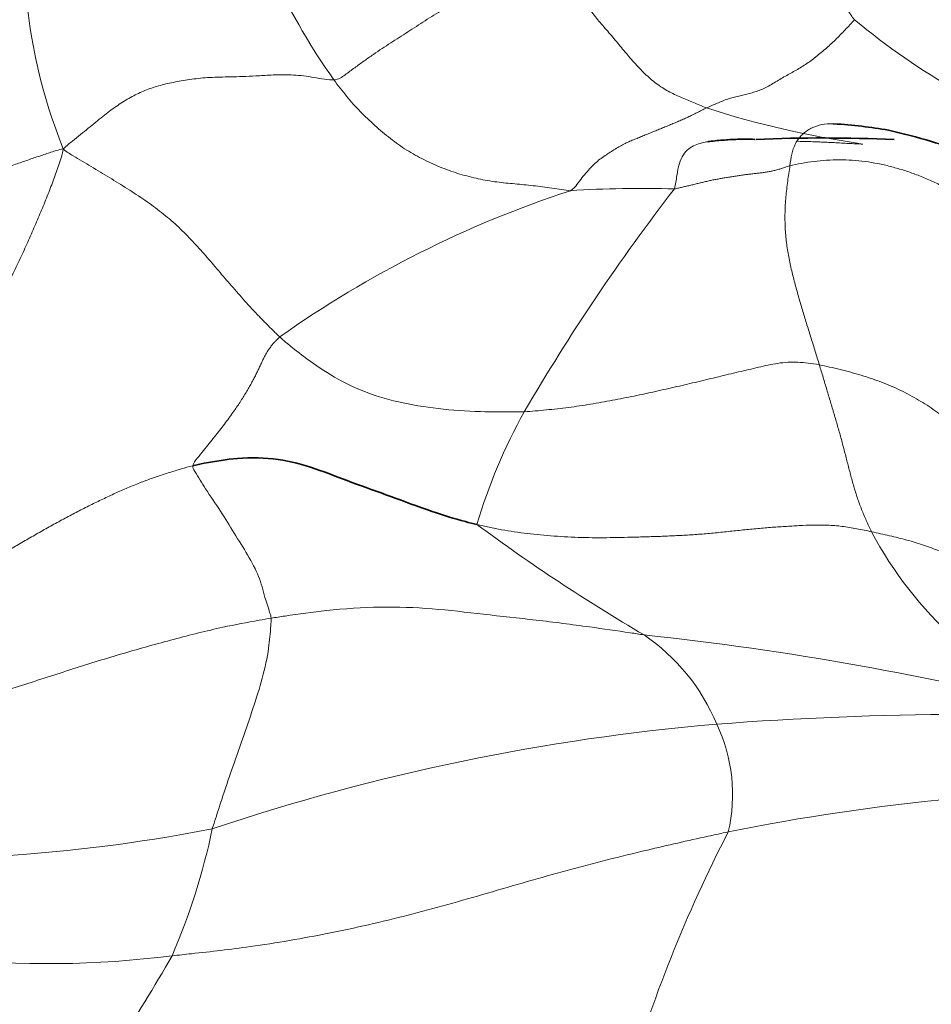
# Model space of a CAD drawing. Units: millimetres. Extents: x 0 to 2426, y 0 to 2766.
# Drawn here: x 564 to 572, y 782 to 791 of the extents above; entities that cross this region are included whole.
import ezdxf
from ezdxf import colors
from ezdxf.entities.mleader import LeaderData, LeaderLine
from ezdxf.math import Vec2, Vec3

# ---------------------------------------------------------------- set-up
doc = ezdxf.new("R2010")
doc.units = ezdxf.units.MM
doc.layers.add('DV5_Défaut', color=7, linetype='Continuous')
doc.layers.add('Défaut', color=7, linetype='Continuous')

# ---------------------------------------------------------------- blocks, each defined once
blk = doc.blocks.new('_DOT')
at = {"color": 0}
blk.add_line((0, 0), (-1, 0), dxfattribs=at)
at = {"color": 0, "const_width": 0.333}
blk.add_lwpolyline([(-0.1665, 0, 1), (0.1665, 0, 1)], format="xyb", close=True, dxfattribs=at)
blk = doc.blocks.new('SE4')
at = {"layer": 'DV5_Défaut', "color": 7, "linetype": 'Continuous', "lineweight": 18}
for centre, radius, start, end in [((568.5913, 791.3197), 4.8294, 165.86079, 202.00359), ((571.1527, 793.4231), 5.6689, 194.42928, 215.52744), ((575.0933, 795.3017), 6.0488, 229.99711, 251.40869), ((572.4994, 798.0475), 8.5803, 252.20107, 261.82771), ((571.6995, 779.8408), 9.7811, 108.12002, 125.26121), ((584.4193, 777.715), 18.7286, 142.35795, 149.72515), ((569.2971, 779.1405), 10.0167, 88.32872, 93.66101), ((572.5683, 784.7459), 4.9502, 150.8523, 163.56486), ((577.9124, 799.8102), 16.9867, 233.55027, 239.60298), ((574.4544, 787.7242), 3.5065, 207.92073, 247.96402), ((566.4175, 757.9667), 27.346, 75.77161, 83.91273), ((568.2976, 783.6614), 1.8114, 22.63035, 55.73827), ((572.2484, 754.9471), 29.4995, 85.90679, 94.4306), ((571.5957, 765.1345), 19.2925, 94.83505, 108.57892), ((568.6417, 783.7285), 1.4697, 346.86543, 25.38022), ((573.9468, 764.1401), 19.6402, 89.53718, 101.37559), ((562.6822, 797.5051), 14.3526, 264.30877, 281.11407), ((559.7255, 784.6136), 5.8461, 336.52846, 348.236), ((581.3257, 777.5781), 12.6671, 152.66607, 163.8542), ((563.9837, 790.8066), 8.5928, 250.14232, 277.38308), ((554.1714, 788.4629), 12.5434, 321.74065, 330.49384)]:
    blk.add_arc(centre, radius, start, end, dxfattribs=at)
at = {"layer": 'DV5_Défaut', "color": 7, "linetype": 'Continuous', "lineweight": 35}
blk.add_arc((570.9175, 776.119), 13.49, 87.27693, 92.53352, dxfattribs=at)
at = {"layer": 'DV5_Défaut', "color": 7, "linetype": 'Continuous', "lineweight": 18}
for points, knots in [([(571.2049, 790.6683), (571.191, 790.6818), (571.1722, 790.7093), (571.1347, 790.7647), (571.0882, 790.8337), (571.0309, 790.9161), (570.9739, 790.9971), (570.9202, 791.0769), (570.8694, 791.1564), (570.8186, 791.2363), (570.7666, 791.3106), (570.7132, 791.3734), (570.6647, 791.4248), (570.6229, 791.4676), (570.5815, 791.5055), (570.5449, 791.5347), (570.5152, 791.5562), (570.5005, 791.5666), (570.4957, 791.5704)], [0, 0, 0, 0, 0.035714, 0.071429, 0.142857, 0.214286, 0.285714, 0.357143, 0.428571, 0.5, 0.571429, 0.642857, 0.714286, 0.785714, 0.857143, 0.928571, 0.964286, 1, 1, 1, 1]), ([(568.5954, 791.1639), (568.6042, 791.1457), (568.6259, 791.1068), (568.6698, 791.0295), (568.7256, 790.9341), (568.7932, 790.8181), (568.8694, 790.7066), (568.958, 790.6038), (569.0485, 790.5001), (569.1368, 790.3908), (569.228, 790.2834), (569.3245, 790.1825), (569.426, 790.0932), (569.5338, 790.0244), (569.6463, 789.9727), (569.7413, 789.9349), (569.8173, 789.903), (569.855, 789.8864), (569.8766, 789.878)], [0, 0, 0, 0, 0.035714, 0.071429, 0.142857, 0.214286, 0.285714, 0.357143, 0.428571, 0.5, 0.571429, 0.642857, 0.714286, 0.785714, 0.857143, 0.928571, 0.964286, 1, 1, 1, 1]), ([(570.6251, 789.36), (570.6298, 789.3957), (570.6377, 789.4654), (570.6707, 789.5617), (570.7317, 789.6422), (570.8143, 789.7006), (570.9092, 789.7329), (570.9918, 789.7389), (571.0411, 789.7353), (571.0582, 789.7334)], [0, 0, 0, 0, 0.152952, 0.305904, 0.458855, 0.611807, 0.764759, 0.917711, 1, 1, 1, 1]), ([(569.8924, 789.5753), (569.874, 789.5724), (569.8338, 789.5649), (569.7746, 789.5464), (569.7173, 789.5143), (569.6681, 789.4632), (569.6318, 789.3838), (569.6099, 789.2748), (569.6019, 789.1905), (569.5892, 789.153)], [0, 0, 0, 0, 0.1216771, 0.2680643, 0.4144514, 0.5608386, 0.7072257, 0.8536129, 1, 1, 1, 1]), ([(571.2797, 789.5544), (571.2572, 789.5551), (571.2142, 789.5565), (571.1499, 789.5593), (571.0856, 789.563), (571.0215, 789.567), (570.9573, 789.5706), (570.8932, 789.5734), (570.829, 789.5755), (570.7647, 789.5772), (570.7163, 789.5785), (570.6893, 789.5793), (570.6839, 789.5795)], [0, 0, 0, 0, 0.1080989, 0.2161978, 0.3242967, 0.4323956, 0.5404944, 0.6485933, 0.7566922, 0.8647911, 0.97289, 1, 1, 1, 1]), ([(564.1136, 789.5103), (564.0691, 789.503), (564.0038, 789.4813), (563.9031, 789.4477), (563.7971, 789.4119), (563.6856, 789.3734), (563.5688, 789.3317), (563.4479, 789.2862), (563.3238, 789.2366), (563.1962, 789.1831), (563.0644, 789.1257), (562.9287, 789.0645), (562.79, 788.9997), (562.6494, 788.9309), (562.5079, 788.8576), (562.3658, 788.7799), (562.2235, 788.6986), (562.0813, 788.615), (561.9397, 788.5302), (561.801, 788.4446), (561.6682, 788.3579), (561.5434, 788.2692), (561.4285, 788.1776), (561.3262, 788.082), (561.2447, 787.9872), (561.2036, 787.9231), (561.1879, 787.8936)], [0, 0, 0, 0, 0.041982, 0.083964, 0.125946, 0.167928, 0.20991, 0.251892, 0.293874, 0.335856, 0.377838, 0.41982, 0.461802, 0.503784, 0.545766, 0.587748, 0.62973, 0.671712, 0.713694, 0.755676, 0.797658, 0.83964, 0.881622, 0.923604, 0.965586, 1, 1, 1, 1]), ([(568.2449, 787.157), (568.2124, 787.1555), (568.081, 787.1545), (567.8193, 787.155), (567.4711, 787.1799), (567.1106, 787.239), (566.7823, 787.3386), (566.5044, 787.4839), (566.2836, 787.6365), (566.1402, 787.7512), (566.0707, 787.8107), (566.0528, 787.8274)], [0, 0, 0, 0, 0.035714, 0.142857, 0.285714, 0.428571, 0.571429, 0.714286, 0.857143, 0.964286, 1, 1, 1, 1]), ([(565.2734, 786.6729), (565.2704, 786.6575), (565.3124, 786.5874), (565.3967, 786.449), (565.5264, 786.2655), (565.6454, 786.0689), (565.7678, 785.8732), (565.8744, 785.6822), (565.9137, 785.5105), (565.9556, 785.3848), (565.9752, 785.3228), (565.9761, 785.3082)], [0, 0, 0, 0, 0.035714, 0.142857, 0.285714, 0.428571, 0.571429, 0.714286, 0.857143, 0.964286, 1, 1, 1, 1]), ([(569.3174, 785.1585), (569.2759, 785.1649), (569.1132, 785.189), (568.7887, 785.2368), (568.3498, 785.2922), (567.8777, 785.3426), (567.4197, 785.3979), (566.9562, 785.4159), (566.5137, 785.3858), (566.1833, 785.3394), (566.0176, 785.3149), (565.9761, 785.3082)], [0, 0, 0, 0, 0.035714, 0.142857, 0.285714, 0.428571, 0.571429, 0.714286, 0.857143, 0.964286, 1, 1, 1, 1]), ([(562.8219, 784.4945), (562.8462, 784.501), (563.0014, 784.5261), (563.3134, 784.581), (563.7397, 784.7023), (564.2007, 784.8562), (564.6546, 784.9953), (565.1027, 785.1205), (565.5093, 785.2235), (565.7971, 785.277), (565.9404, 785.3024), (565.9761, 785.3082)], [0, 0, 0, 0, 0.035714, 0.142857, 0.285714, 0.428571, 0.571429, 0.714286, 0.857143, 0.964286, 1, 1, 1, 1]), ([(565.4488, 783.4216), (565.4554, 783.4433), (565.4835, 783.5301), (565.5397, 783.7058), (565.6233, 783.9515), (565.7195, 784.224), (565.8142, 784.4987), (565.9013, 784.7732), (565.9557, 785.0186), (565.9691, 785.1969), (565.9775, 785.2854), (565.9761, 785.3082)], [0, 0, 0, 0, 0.035714, 0.142857, 0.285714, 0.428571, 0.571429, 0.714286, 0.857143, 0.964286, 1, 1, 1, 1]), ([(565.0879, 782.2851), (565.1463, 782.2904), (565.3794, 782.3153), (565.8465, 782.3686), (566.4931, 782.4805), (567.2033, 782.6412), (567.9138, 782.8442), (568.6259, 783.0543), (569.2865, 783.2189), (569.7702, 783.3289), (570.0122, 783.3817), (570.0729, 783.3945)], [0, 0, 0, 0, 0.035714, 0.142857, 0.285714, 0.428571, 0.571429, 0.714286, 0.857143, 0.964286, 1, 1, 1, 1])]:
    blk.add_open_spline(points, degree=3, knots=knots, dxfattribs=at)
for points in [[(568.5954, 791.1639), (568.5729, 791.1592), (568.5314, 791.1511), (568.4696, 791.1391), (568.4077, 791.1266), (568.3453, 791.1122), (568.2819, 791.0951), (568.2173, 791.0754), (568.1516, 791.0535), (568.0847, 791.029), (568.0164, 791.0021), (567.9476, 790.9734), (567.8788, 790.9434), (567.8098, 790.9121), (567.7405, 790.8793), (567.669, 790.8434), (567.5934, 790.8026), (567.5148, 790.7574), (567.4352, 790.7093), (567.3558, 790.6593), (567.2771, 790.6087), (567.1994, 790.5583), (567.123, 790.509), (567.0475, 790.4602), (566.9714, 790.4105), (566.8927, 790.3574), (566.8102, 790.2995), (566.7251, 790.238), (566.6387, 790.1747), (566.5808, 790.1319), (566.5392, 790.1289)], [(571.2049, 790.6683), (571.1906, 790.653), (571.1623, 790.6223), (571.1195, 790.5768), (571.0762, 790.532), (571.0322, 790.488), (570.987, 790.4451), (570.9407, 790.4038), (570.8939, 790.3643), (570.8466, 790.3268), (570.7991, 790.2915), (570.7514, 790.2591), (570.7038, 790.2302), (570.6561, 790.2032), (570.6083, 790.1769), (570.5597, 790.1492), (570.5096, 790.1182), (570.4591, 790.0874), (570.4094, 790.0604), (570.3603, 790.0381), (570.3118, 790.0212), (570.2634, 790.0078), (570.2146, 789.9959), (570.1658, 789.9845), (570.1173, 789.9725), (570.0689, 789.9583), (570.0204, 789.9402), (569.972, 789.92), (569.9238, 789.8991), (569.8917, 789.8851), (569.8766, 789.878)], [(564.1136, 789.5103), (564.1456, 789.5418), (564.1953, 789.5818), (564.2686, 789.6397), (564.3384, 789.6961), (564.4047, 789.7505), (564.4677, 789.8021), (564.5282, 789.8494), (564.5869, 789.8919), (564.6444, 789.93), (564.7013, 789.9642), (564.7586, 789.9947), (564.8164, 790.0219), (564.8751, 790.0459), (564.9356, 790.0668), (564.999, 790.0846), (565.0656, 790.1002), (565.1351, 790.1141), (565.2073, 790.1269), (565.2829, 790.138), (565.3628, 790.1466), (565.4478, 790.152), (565.539, 790.1549), (565.638, 790.1568), (565.7466, 790.1596), (565.8686, 790.166), (566.0099, 790.1755), (566.1746, 790.1766), (566.3588, 790.1547), (566.4876, 790.1253), (566.5392, 790.1289)], [(566.5392, 790.1289), (566.5562, 790.104), (566.5945, 790.0551), (566.6526, 789.9826), (566.7119, 789.9125), (566.7735, 789.8459), (566.8378, 789.7829), (566.9046, 789.7217), (566.9734, 789.6612), (567.0441, 789.603), (567.1165, 789.549), (567.1908, 789.5001), (567.2672, 789.4558), (567.3454, 789.4149), (567.4251, 789.3767), (567.5056, 789.3419), (567.5865, 789.3113), (567.6678, 789.285), (567.7499, 789.2625), (567.8326, 789.2432), (567.9155, 789.2268), (567.9978, 789.214), (568.0791, 789.205), (568.16, 789.1981), (568.2417, 789.1909), (568.3244, 789.1818), (568.4082, 789.1708), (568.4926, 789.1591), (568.5771, 789.1473), (568.6335, 789.1392), (568.6575, 789.1368)], [(568.6575, 789.1368), (568.6867, 789.152), (568.7163, 789.1933), (568.7616, 789.2519), (568.8073, 789.3076), (568.8531, 789.3579), (568.8993, 789.4004), (568.9455, 789.4357), (568.9915, 789.4667), (569.037, 789.4961), (569.0818, 789.5237), (569.1259, 789.5485), (569.1693, 789.5697), (569.2124, 789.5882), (569.2552, 789.6054), (569.2976, 789.6227), (569.3396, 789.6401), (569.3812, 789.6572), (569.4226, 789.6738), (569.4638, 789.6906), (569.5049, 789.7075), (569.5459, 789.7244), (569.5867, 789.7414), (569.6276, 789.7585), (569.6686, 789.7763), (569.7098, 789.7953), (569.7512, 789.8154), (569.7926, 789.8361), (569.8341, 789.8569), (569.8617, 789.871), (569.8766, 789.878)], [(562.0857, 785.0405), (562.0927, 785.077), (562.1342, 785.1832), (562.1987, 785.346), (562.2663, 785.5127), (562.3368, 785.6825), (562.4103, 785.854), (562.4864, 786.026), (562.5648, 786.1981), (562.6448, 786.3699), (562.7261, 786.5416), (562.8086, 786.7131), (562.8925, 786.8843), (562.9781, 787.0548), (563.0651, 787.2246), (563.1525, 787.3934), (563.2394, 787.5607), (563.3253, 787.726), (563.4098, 787.8887), (563.4923, 788.0485), (563.5719, 788.2054), (563.6477, 788.3594), (563.7195, 788.5105), (563.7874, 788.6587), (563.8517, 788.8039), (563.9127, 788.9465), (563.9701, 789.0868), (564.0233, 789.2249), (564.0724, 789.3611), (564.1019, 789.451), (564.1136, 789.5103)], [(566.0528, 787.8274), (566.0305, 787.848), (565.985, 787.8929), (565.9174, 787.9606), (565.8513, 788.0287), (565.787, 788.0972), (565.7247, 788.1658), (565.6642, 788.2342), (565.6051, 788.3024), (565.5471, 788.3704), (565.4897, 788.4379), (565.4326, 788.5047), (565.3752, 788.5707), (565.317, 788.6358), (565.2575, 788.7), (565.196, 788.7628), (565.1321, 788.8241), (565.0653, 788.8836), (564.9951, 788.9411), (564.9219, 788.9967), (564.8461, 789.0507), (564.7682, 789.1031), (564.6887, 789.1543), (564.6082, 789.2046), (564.527, 789.2543), (564.4457, 789.3034), (564.3643, 789.3523), (564.2829, 789.4008), (564.2011, 789.4491), (564.1472, 789.4825), (564.1136, 789.5103)], [(569.5892, 789.153), (569.6015, 789.1545), (569.6256, 789.1601), (569.662, 789.1686), (569.6989, 789.1772), (569.7363, 789.1859), (569.7745, 789.1951), (569.8128, 789.2044), (569.8509, 789.2137), (569.8883, 789.2227), (569.9252, 789.2308), (569.9619, 789.2381), (569.999, 789.2448), (570.0365, 789.2511), (570.0746, 789.2573), (570.113, 789.2634), (570.1516, 789.2694), (570.19, 789.2751), (570.228, 789.2804), (570.2657, 789.2852), (570.3031, 789.2895), (570.3399, 789.2937), (570.376, 789.2981), (570.4116, 789.303), (570.4469, 789.3087), (570.4817, 789.3161), (570.516, 789.3255), (570.5501, 789.3363), (570.584, 789.3479), (570.6065, 789.3557), (570.6251, 789.36)], [(570.8887, 787.5767), (570.8827, 787.5963), (570.8704, 787.6357), (570.8519, 787.6951), (570.8335, 787.7547), (570.815, 787.8146), (570.7964, 787.8745), (570.7778, 787.9346), (570.7594, 787.9948), (570.7411, 788.055), (570.7231, 788.1153), (570.7055, 788.1756), (570.6884, 788.2362), (570.6719, 788.2971), (570.656, 788.3583), (570.6409, 788.4198), (570.6268, 788.4818), (570.6141, 788.5444), (570.603, 788.6079), (570.5939, 788.6723), (570.5869, 788.7377), (570.5823, 788.8042), (570.5802, 788.872), (570.5805, 788.9407), (570.5832, 789.0103), (570.5884, 789.0805), (570.5957, 789.1511), (570.6046, 789.2215), (570.6148, 789.2915), (570.6222, 789.3377), (570.6251, 789.36)], [(570.6251, 789.36), (570.6549, 789.3669), (570.729, 789.3819), (570.8404, 789.4001), (570.9534, 789.4111), (571.0683, 789.4146), (571.1842, 789.4106), (571.2997, 789.3992), (571.4133, 789.3805), (571.5249, 789.3551), (571.6352, 789.3235), (571.7455, 789.2859), (571.856, 789.2423), (571.9654, 789.1916), (572.0714, 789.1331), (572.1727, 789.0672), (572.2687, 788.9948), (572.36, 788.9183), (572.4488, 788.8403), (572.536, 788.761), (572.6216, 788.6798), (572.7055, 788.5968), (572.7885, 788.5123), (572.8729, 788.4267), (572.9597, 788.3399), (573.0466, 788.2508), (573.1312, 788.1581), (573.2135, 788.0626), (573.294, 787.9655), (573.3471, 787.9003), (573.3753, 787.8675)], [(565.2734, 786.6729), (565.2782, 786.6975), (565.3165, 786.7441), (565.3706, 786.8102), (565.4214, 786.873), (565.4694, 786.9331), (565.5149, 786.9908), (565.5576, 787.0462), (565.5974, 787.0991), (565.6341, 787.1496), (565.6674, 787.1975), (565.6978, 787.2433), (565.7257, 787.2873), (565.7517, 787.33), (565.7762, 787.3719), (565.7991, 787.4125), (565.8203, 787.4518), (565.8397, 787.4895), (565.8572, 787.5253), (565.8733, 787.5594), (565.8885, 787.5919), (565.9032, 787.6229), (565.918, 787.6525), (565.9334, 787.6809), (565.9497, 787.7079), (565.9675, 787.7337), (565.9873, 787.7583), (566.0085, 787.7819), (566.0304, 787.8047), (566.0452, 787.8196), (566.0528, 787.8274)], [(568.2449, 787.157), (568.278, 787.1585), (568.3435, 787.164), (568.4421, 787.1731), (568.5411, 787.1834), (568.6405, 787.1952), (568.7398, 787.2089), (568.8386, 787.2246), (568.9367, 787.242), (569.0344, 787.2601), (569.1318, 787.2787), (569.229, 787.2977), (569.3255, 787.3177), (569.4214, 787.3388), (569.5166, 787.3604), (569.6115, 787.3821), (569.7059, 787.4037), (569.7997, 787.4255), (569.8926, 787.4478), (569.9844, 787.4702), (570.0754, 787.4922), (570.1657, 787.5136), (570.2549, 787.5345), (570.3428, 787.555), (570.4297, 787.5748), (570.5165, 787.5916), (570.6046, 787.6018), (570.6956, 787.6017), (570.789, 787.5929), (570.8519, 787.584), (570.8887, 787.5767)], [(570.8887, 787.5767), (570.8944, 787.558), (570.9058, 787.5207), (570.9226, 787.4649), (570.9392, 787.4094), (570.9557, 787.3543), (570.972, 787.2996), (570.9881, 787.2453), (571.0042, 787.1913), (571.0202, 787.1375), (571.036, 787.0838), (571.0517, 787.0302), (571.0672, 786.9765), (571.0822, 786.9226), (571.0968, 786.8683), (571.1111, 786.8138), (571.1252, 786.7592), (571.1392, 786.7046), (571.1532, 786.65), (571.1673, 786.5957), (571.1819, 786.5419), (571.197, 786.4886), (571.2128, 786.4361), (571.2297, 786.3843), (571.2476, 786.3331), (571.2668, 786.2824), (571.2875, 786.2321), (571.3093, 786.1823), (571.3317, 786.133), (571.347, 786.1003), (571.3561, 786.0822)], [(574.5401, 784.2949), (574.468, 784.3501), (574.3505, 784.4406), (574.1761, 784.5755), (574.0059, 784.7091), (573.843, 784.8419), (573.691, 784.9752), (573.5521, 785.1101), (573.428, 785.2476), (573.3168, 785.3868), (573.2155, 785.5266), (573.1202, 785.6657), (573.0275, 785.8031), (572.9373, 785.939), (572.8502, 786.0735), (572.765, 786.2065), (572.6799, 786.3379), (572.5925, 786.4672), (572.5007, 786.5937), (572.403, 786.7171), (572.2983, 786.837), (572.1853, 786.9527), (572.0624, 787.0633), (571.9278, 787.1673), (571.7803, 787.2631), (571.62, 787.349), (571.4476, 787.4233), (571.2653, 787.4853), (571.0761, 787.5358), (570.9476, 787.5651), (570.8887, 787.5767)], [(562.0857, 785.0405), (562.1241, 785.0576), (562.2013, 785.0958), (562.3187, 785.156), (562.437, 785.2188), (562.5557, 785.2838), (562.6741, 785.3507), (562.7923, 785.4191), (562.9102, 785.4886), (563.0279, 785.5588), (563.1453, 785.6292), (563.2624, 785.6997), (563.3792, 785.77), (563.4957, 785.8399), (563.612, 785.9091), (563.7278, 785.9774), (563.8433, 786.0442), (563.9581, 786.1094), (564.0724, 786.1725), (564.1861, 786.2334), (564.2991, 786.292), (564.4116, 786.3481), (564.5235, 786.4016), (564.6346, 786.4519), (564.7445, 786.4985), (564.8531, 786.541), (564.9599, 786.5788), (565.0654, 786.613), (565.1698, 786.6445), (565.2389, 786.6644), (565.2734, 786.6729)], [(571.3561, 786.0822), (571.3131, 786.0914), (571.2237, 786.1106), (571.0911, 786.1326), (570.9614, 786.1427), (570.834, 786.1425), (570.7072, 786.1372), (570.5798, 786.1298), (570.4509, 786.121), (570.3203, 786.11), (570.1879, 786.0967), (570.0546, 786.0823), (569.9216, 786.0687), (569.7895, 786.0575), (569.6586, 786.0493), (569.5286, 786.0433), (569.3991, 786.0387), (569.2699, 786.0346), (569.141, 786.0313), (569.0125, 786.0289), (568.8849, 786.0284), (568.7585, 786.0304), (568.6338, 786.0353), (568.5109, 786.0428), (568.3899, 786.053), (568.2709, 786.0657), (568.1546, 786.0814), (568.041, 786.1002), (567.9296, 786.1222), (567.8562, 786.1382), (567.8204, 786.1465)], [(574.2099, 783.8636), (574.1655, 783.8917), (574.0837, 783.9491), (573.9676, 784.0373), (573.8604, 784.1275), (573.7626, 784.2197), (573.6741, 784.3132), (573.5931, 784.4077), (573.5181, 784.5026), (573.448, 784.598), (573.3813, 784.6936), (573.316, 784.789), (573.2504, 784.8835), (573.1829, 784.9768), (573.1125, 785.0686), (573.038, 785.1589), (572.9585, 785.2471), (572.873, 785.333), (572.781, 785.4163), (572.6826, 785.497), (572.578, 785.5749), (572.4673, 785.6497), (572.3506, 785.7213), (572.228, 785.7893), (572.0995, 785.853), (571.9645, 785.9114), (571.8224, 785.9634), (571.6733, 786.0087), (571.5179, 786.0476), (571.4114, 786.0705), (571.3561, 786.0822)]]:
    blk.add_open_spline(points, degree=3, dxfattribs=at)
at = {"layer": 'DV5_Défaut', "color": 7, "linetype": 'Continuous', "lineweight": 35}
for points, knots in [([(572.5125, 789.3583), (572.5127, 789.3588), (572.5126, 789.3637), (572.4915, 789.3777), (572.3751, 789.428), (572.1678, 789.4986), (571.8718, 789.583), (571.4714, 789.6997), (571.1946, 789.7219), (571.0132, 789.7368)], [0, 0, 0, 0, 0.016696, 0.157794, 0.285527, 0.416517, 0.567904, 0.760327, 1, 1, 1, 1]), ([(570.3125, 789.5962), (570.3106, 789.5962), (570.2866, 789.5971), (570.2402, 789.5983), (570.1732, 789.5979), (570.1061, 789.5951), (570.0386, 789.5907), (569.9709, 789.5851), (569.9221, 789.5797), (569.8961, 789.5759), (569.8924, 789.5753)], [0, 0, 0, 0, 0.0133545, 0.1732958, 0.333237, 0.4931783, 0.6531195, 0.8130608, 0.973002, 1, 1, 1, 1]), ([(565.2734, 786.6729), (565.3079, 786.6814), (565.445, 786.7095), (565.7096, 786.751), (566.0456, 786.7428), (566.3711, 786.652), (566.6952, 786.5241), (567.0477, 786.3993), (567.3842, 786.2732), (567.6485, 786.1901), (567.785, 786.1546), (567.8204, 786.1465)], [0, 0, 0, 0, 0.035714, 0.142857, 0.285714, 0.428571, 0.571429, 0.714286, 0.857143, 0.964286, 1, 1, 1, 1]), ([(566.6193, 773.1844), (568.5281, 773.3443), (572.6254, 773.927), (578.9304, 775.3591), (585.5155, 777.4974), (591.3164, 779.9188), (595.2644, 781.8998), (597.0276, 782.8296), (597.3307, 782.9917)], [0, 0, 0, 0, 0.198743, 0.417485, 0.623563, 0.831571, 0.971018, 1, 1, 1, 1]), ([(564.0206, 780.6958), (563.9743, 780.705), (563.8815, 780.7283), (563.7435, 780.7652), (563.6071, 780.805), (563.4722, 780.8482), (563.3387, 780.895), (563.2063, 780.9445), (563.0747, 780.9964), (562.9441, 781.051), (562.815, 781.1088), (562.6878, 781.1701), (562.5627, 781.235), (562.4394, 781.3033), (562.3178, 781.3745), (562.1975, 781.4484), (562.0786, 781.5248), (561.9615, 781.6041), (561.8466, 781.6866), (561.7338, 781.7723), (561.6228, 781.8609), (561.5133, 781.9519), (561.406, 782.0458), (561.3182, 782.1314), (561.2704, 782.1875), (561.2537, 782.2091)], [0, 0, 0, 0, 0.044242, 0.088484, 0.132726, 0.176969, 0.221211, 0.265453, 0.309695, 0.353937, 0.398179, 0.442422, 0.486664, 0.530906, 0.575148, 0.61939, 0.663632, 0.707874, 0.752117, 0.796359, 0.840601, 0.884843, 0.929085, 0.973327, 1, 1, 1, 1])]:
    blk.add_open_spline(points, degree=3, knots=knots, dxfattribs=at)

msp = doc.modelspace()

# ---------------------------------------------------------------- block references
at = {"layer": 'Défaut'}
msp.add_blockref('SE4', (0, 0), dxfattribs=at)

# ---------------------------------------------------------------- leaders
at = {"layer": 'Défaut', "color": 7, "linetype": 'Continuous', "lineweight": 18}
ml = msp.add_multileader_mtext('Standard', dxfattribs=at)
ml.set_content('{\\pxsm0.9;\\fSolid Edge ISO|b1||i0||c0|p34;\\W1.;07/06/2021\\P}', color=256)
ml.set_leader_properties()
ml.set_arrow_properties(name='DOT')
ml.build(insert=Vec2(0, 0))
ml.multileader.update_dxf_attribs({"leader_type": 0, "dogleg_length": 0, "arrow_head_size": 12})
ctx = ml.context
ctx.base_point, ctx.char_height, ctx.arrow_head_size, ctx.landing_gap_size = Vec3(2338.6557, 2758.6108), 12, 12, 4.2
notes = []
notes.append((ctx, [(0, (0, 0, 0), (0, 0), (1, 0), 1, [])]))
ctx.mtext.insert = Vec3(2340.6557, 2764.731)
for ctx, leaders in notes:
    for number, flags, end, landing, length, lines in leaders:
        leader = LeaderData()
        leader.index, (leader.has_last_leader_line, leader.has_dogleg_vector, leader.attachment_direction) = number, flags
        leader.last_leader_point, leader.dogleg_vector, leader.dogleg_length = Vec3(end), Vec3(landing), length
        for number, points, colour, breaks in lines:
            line = LeaderLine()
            line.index, line.vertices, line.color, line.breaks = number, Vec3.list(points), colors.encode_raw_color(colour), breaks
            leader.lines.append(line)
        ctx.leaders.append(leader)

doc.saveas('drawing.dxf')
